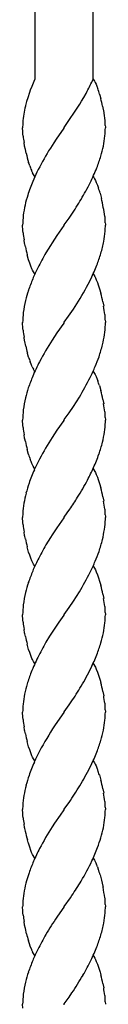
# Model space of a CAD drawing. Units: millimetres. Extents: x 0 to 8410, y 0 to 5940.
# Drawn here: x 1170 to 1187, y 1800 to 2002 of the extents above; entities that cross this region are included whole.
import ezdxf

# ---------------------------------------------------------------- set-up
doc = ezdxf.new("R2010")
doc.units = ezdxf.units.MM
doc.layers.add('YKK_13', color=4, linetype='Continuous', lineweight=30)

msp = doc.modelspace()

# ---------------------------------------------------------------- linework, layer by layer
at = {"layer": 'YKK_13', "linetype": 'Continuous'}
for p, q in [((1184.51, 1990.01), (1184.51, 2169.03)), ((1172.51, 2164.47), (1172.51, 1990.01)), ((1172.55, 1990.01), (1172.35, 1989.57)), ((1184.53, 1990.01), (1184.66, 1989.81)), ((1171.91, 1988.52), (1171.61, 1987.76)), ((1172.35, 1989.57), (1171.91, 1988.52)), ((1184.66, 1989.81), (1184.79, 1989.58)), ((1184.79, 1989.58), (1184.92, 1989.35)), ((1184.92, 1989.35), (1185.11, 1988.96)), ((1185.11, 1988.96), (1185.35, 1988.39)), ((1185.35, 1988.39), (1185.46, 1988.08)), ((1171.08, 1986.2), (1170.85, 1985.42)), ((1171.44, 1987.29), (1171.08, 1986.2)), ((1171.61, 1987.76), (1171.44, 1987.29)), ((1182.14, 1985.48), (1182.6, 1986.27)), ((1182.6, 1986.27), (1183.06, 1987.1)), ((1183.06, 1987.1), (1183.29, 1987.53)), ((1185.85, 1986.94), (1186.09, 1986.07)), ((1170.64, 1984.63), (1170.6, 1984.47)), ((1170.85, 1985.42), (1170.64, 1984.63)), ((1178.56, 1980.06), (1181.8, 1984.91)), ((1181.8, 1984.91), (1182.14, 1985.48)), ((1186.47, 1984.44), (1186.71, 1983.19)), ((1186.71, 1983.19), (1186.74, 1983.02)), ((1186.74, 1983.02), (1186.94, 1981.52)), ((1170.06, 1979.24), (1170.03, 1980.01)), ((1178.48, 1979.93), (1176.91, 1977.68)), ((1178.53, 1980.01), (1178.48, 1979.93)), ((1178.53, 1980.01), (1178.56, 1980.06)), ((1186.94, 1981.52), (1186.95, 1981.37)), ((1187.02, 1980.51), (1187.03, 1980.25)), ((1187.03, 1980.25), (1187.03, 1980.01)), ((1170.09, 1978.8), (1170.06, 1979.24)), ((1170.14, 1978.34), (1170.09, 1978.8)), ((1170.45, 1976.29), (1170.32, 1977)), ((1170.59, 1975.57), (1170.45, 1976.29)), ((1175.73, 1975.88), (1175.37, 1975.29)), ((1176.42, 1976.95), (1175.73, 1975.88)), ((1176.91, 1977.68), (1176.42, 1976.95)), ((1170.75, 1974.85), (1170.59, 1975.57)), ((1171.43, 1972.41), (1171.27, 1972.91)), ((1171.48, 1972.25), (1171.43, 1972.41)), ((1172.27, 1970.43), (1172.08, 1970.8)), ((1172.4, 1970.21), (1172.27, 1970.43)), ((1172.53, 1970.01), (1172.4, 1970.21)), ((1184.53, 1970.01), (1184.66, 1969.81)), ((1184.66, 1969.81), (1184.79, 1969.58)), ((1184.79, 1969.58), (1184.98, 1969.22)), ((1184.98, 1969.22), (1185.17, 1968.82)), ((1185.17, 1968.82), (1185.41, 1968.24)), ((1185.41, 1968.24), (1185.63, 1967.61)), ((1185.95, 1966.6), (1186.23, 1965.53)), ((1179.58, 1961.5), (1180, 1962.11)), ((1186.9, 1961.84), (1186.94, 1961.52)), ((1170.08, 1958.95), (1170.03, 1960.01)), ((1178.48, 1959.93), (1177.06, 1957.9)), ((1178.53, 1960.01), (1178.48, 1959.93)), ((1178.53, 1960.01), (1178.59, 1960.09)), ((1178.59, 1960.09), (1179.58, 1961.5)), ((1186.94, 1961.52), (1186.95, 1961.37)), ((1187.02, 1960.51), (1187.03, 1960.25)), ((1187.03, 1960.25), (1187.03, 1960.01)), ((1170.12, 1958.49), (1170.08, 1958.95)), ((1177.06, 1957.9), (1176.08, 1956.43)), ((1170.45, 1956.29), (1170.32, 1957)), ((1170.48, 1956.11), (1170.45, 1956.29)), ((1170.59, 1955.57), (1170.48, 1956.11)), ((1175.73, 1955.88), (1174.82, 1954.37)), ((1176.08, 1956.43), (1175.73, 1955.88)), ((1171.27, 1952.9), (1170.97, 1953.95)), ((1171.48, 1952.25), (1171.27, 1952.9)), ((1171.71, 1951.63), (1171.48, 1952.25)), ((1171.95, 1951.06), (1171.71, 1951.63)), ((1172.08, 1950.8), (1171.95, 1951.06)), ((1172.27, 1950.43), (1172.08, 1950.8)), ((1172.4, 1950.21), (1172.27, 1950.43)), ((1172.53, 1950.01), (1172.4, 1950.21)), ((1184.53, 1950.01), (1184.66, 1949.81)), ((1184.66, 1949.81), (1184.86, 1949.47)), ((1184.86, 1949.47), (1184.98, 1949.22)), ((1184.98, 1949.22), (1185.17, 1948.82)), ((1185.17, 1948.82), (1185.41, 1948.24)), ((1185.41, 1948.24), (1185.58, 1947.77)), ((1185.58, 1947.77), (1185.85, 1946.94)), ((1185.85, 1946.94), (1186.09, 1946.07)), ((1180.47, 1942.81), (1181.51, 1944.43)), ((1186.51, 1944.26), (1186.68, 1943.37)), ((1179.45, 1941.31), (1180.47, 1942.81)), ((1186.92, 1941.68), (1186.95, 1941.37)), ((1170.09, 1938.8), (1170.03, 1940.01)), ((1178.48, 1939.93), (1177.06, 1937.9)), ((1178.53, 1940.01), (1178.48, 1939.93)), ((1178.53, 1940.01), (1178.59, 1940.09)), ((1178.59, 1940.09), (1179.45, 1941.31)), ((1187.02, 1940.51), (1187.03, 1940.25)), ((1187.03, 1940.25), (1187.03, 1940.01)), ((1187.03, 1939.6), (1187.03, 1940.01)), ((1170.12, 1938.49), (1170.09, 1938.8)), ((1177.06, 1937.9), (1176.08, 1936.43)), ((1170.45, 1936.29), (1170.32, 1937)), ((1170.48, 1936.11), (1170.45, 1936.29)), ((1170.67, 1935.21), (1170.48, 1936.11)), ((1171.11, 1933.42), (1171.02, 1933.77)), ((1171.27, 1932.9), (1171.11, 1933.42)), ((1171.77, 1931.48), (1171.6, 1931.93)), ((1172.01, 1930.93), (1171.77, 1931.48)), ((1172.4, 1930.21), (1172.27, 1930.43)), ((1172.53, 1930.01), (1172.4, 1930.21)), ((1184.53, 1930.01), (1184.66, 1929.8)), ((1184.66, 1929.8), (1184.79, 1929.58)), ((1184.79, 1929.58), (1184.92, 1929.34)), ((1184.92, 1929.34), (1185.11, 1928.96)), ((1185.11, 1928.96), (1185.35, 1928.39)), ((1185.35, 1928.39), (1185.46, 1928.08)), ((1185.79, 1927.11), (1186.09, 1926.07)), ((1180.47, 1922.81), (1181.69, 1924.72)), ((1186.51, 1924.26), (1186.68, 1923.37)), ((1178.59, 1920.09), (1179.58, 1921.5)), ((1179.58, 1921.5), (1180.47, 1922.81)), ((1186.92, 1921.68), (1186.95, 1921.37)), ((1170.08, 1918.95), (1170.03, 1920.01)), ((1178.48, 1919.93), (1177.06, 1917.9)), ((1178.53, 1920.01), (1178.48, 1919.93)), ((1178.53, 1920.01), (1178.59, 1920.09)), ((1187.02, 1920.51), (1187.03, 1920.13)), ((1187.03, 1920.13), (1187.03, 1920.01)), ((1187.03, 1919.6), (1187.03, 1920.01)), ((1170.12, 1918.49), (1170.08, 1918.95)), ((1177.06, 1917.9), (1176.08, 1916.43)), ((1170.45, 1916.29), (1170.32, 1917)), ((1170.48, 1916.11), (1170.45, 1916.29)), ((1170.59, 1915.57), (1170.48, 1916.11)), ((1171.27, 1912.9), (1170.97, 1913.95)), ((1171.77, 1911.48), (1171.6, 1911.93)), ((1171.95, 1911.06), (1171.77, 1911.48)), ((1172.08, 1910.8), (1171.95, 1911.06)), ((1172.2, 1910.55), (1172.08, 1910.8)), ((1172.4, 1910.21), (1172.2, 1910.55)), ((1172.53, 1910.01), (1172.4, 1910.21)), ((1184.53, 1910.01), (1184.66, 1909.8)), ((1184.66, 1909.8), (1184.86, 1909.47)), ((1184.86, 1909.47), (1184.98, 1909.22)), ((1184.98, 1909.22), (1185.17, 1908.82)), ((1185.17, 1908.82), (1185.41, 1908.24)), ((1185.41, 1908.24), (1185.58, 1907.77)), ((1185.58, 1907.77), (1185.85, 1906.94)), ((1185.85, 1906.94), (1186.09, 1906.07)), ((1186.51, 1904.26), (1186.68, 1903.37)), ((1178.59, 1900.09), (1179.2, 1900.96)), ((1179.2, 1900.96), (1179.71, 1901.69)), ((1186.92, 1901.68), (1186.95, 1901.37)), ((1170.05, 1900.83), (1170.03, 1900.01)), ((1170.08, 1898.95), (1170.03, 1900.01)), ((1170.12, 1898.49), (1170.08, 1898.95)), ((1178.48, 1899.93), (1177.06, 1897.9)), ((1178.53, 1900.01), (1178.48, 1899.93)), ((1178.53, 1900.01), (1178.59, 1900.09)), ((1187.02, 1900.51), (1187.03, 1900.25)), ((1187.03, 1900.25), (1187.03, 1900.01)), ((1187.03, 1899.6), (1187.03, 1900.01)), ((1170.45, 1896.29), (1170.32, 1897)), ((1177.06, 1897.9), (1176.08, 1896.43)), ((1170.48, 1896.11), (1170.45, 1896.29)), ((1170.59, 1895.57), (1170.48, 1896.11)), ((1175.73, 1895.88), (1174.82, 1894.37)), ((1176.08, 1896.43), (1175.73, 1895.88)), ((1171.27, 1892.9), (1170.97, 1893.95)), ((1171.48, 1892.25), (1171.27, 1892.9)), ((1171.71, 1891.63), (1171.48, 1892.25)), ((1171.95, 1891.06), (1171.71, 1891.63)), ((1172.08, 1890.8), (1171.95, 1891.06)), ((1172.27, 1890.43), (1172.08, 1890.8)), ((1172.4, 1890.21), (1172.27, 1890.43)), ((1172.53, 1890.01), (1172.4, 1890.21)), ((1184.53, 1890.01), (1184.66, 1889.81)), ((1184.66, 1889.81), (1184.79, 1889.58)), ((1184.79, 1889.58), (1184.98, 1889.22)), ((1184.98, 1889.22), (1185.17, 1888.82)), ((1185.17, 1888.82), (1185.41, 1888.24)), ((1185.41, 1888.24), (1185.63, 1887.61)), ((1185.63, 1887.61), (1185.85, 1886.94)), ((1185.85, 1886.94), (1186.09, 1886.07)), ((1179.58, 1881.5), (1180.47, 1882.81)), ((1180.47, 1882.81), (1181.69, 1884.72)), ((1186.51, 1884.26), (1186.68, 1883.37)), ((1178.59, 1880.09), (1179.58, 1881.5)), ((1186.92, 1881.68), (1186.95, 1881.37)), ((1170.08, 1878.95), (1170.03, 1880.01)), ((1170.12, 1878.49), (1170.08, 1878.95)), ((1178.48, 1879.93), (1177.48, 1878.52)), ((1178.53, 1880.01), (1178.48, 1879.93)), ((1178.53, 1880.01), (1178.59, 1880.09)), ((1187.02, 1880.51), (1187.03, 1880.13)), ((1187.03, 1880.13), (1187.03, 1880.01)), ((1170.45, 1876.29), (1170.32, 1877)), ((1177.48, 1878.52), (1176.08, 1876.43)), ((1170.48, 1876.11), (1170.45, 1876.29)), ((1170.59, 1875.57), (1170.48, 1876.11)), ((1175.55, 1875.59), (1174.82, 1874.37)), ((1176.08, 1876.43), (1175.55, 1875.59)), ((1171.27, 1872.9), (1170.97, 1873.95)), ((1171.48, 1872.25), (1171.27, 1872.9)), ((1171.71, 1871.63), (1171.48, 1872.25)), ((1171.95, 1871.06), (1171.71, 1871.63)), ((1172.08, 1870.8), (1171.95, 1871.06)), ((1172.27, 1870.43), (1172.08, 1870.8)), ((1172.4, 1870.21), (1172.27, 1870.43)), ((1172.53, 1870.01), (1172.4, 1870.21)), ((1184.53, 1870.01), (1184.66, 1869.81)), ((1184.66, 1869.81), (1184.86, 1869.47)), ((1184.86, 1869.47), (1184.98, 1869.22)), ((1184.98, 1869.22), (1185.17, 1868.82)), ((1185.17, 1868.82), (1185.41, 1868.24)), ((1185.41, 1868.24), (1185.63, 1867.61)), ((1185.63, 1867.61), (1185.95, 1866.6)), ((1185.95, 1866.6), (1186.09, 1866.07)), ((1186.51, 1864.26), (1186.68, 1863.37)), ((1178.59, 1860.09), (1179.58, 1861.5)), ((1179.58, 1861.5), (1180, 1862.11)), ((1186.9, 1861.84), (1186.95, 1861.37)), ((1187.02, 1860.51), (1187.03, 1860.13)), ((1170.08, 1858.95), (1170.03, 1860.01)), ((1170.12, 1858.49), (1170.08, 1858.95)), ((1178.48, 1859.93), (1177.21, 1858.12)), ((1178.53, 1860.01), (1178.48, 1859.93)), ((1178.53, 1860.01), (1178.59, 1860.09)), ((1187.03, 1860.13), (1187.03, 1860.01)), ((1170.45, 1856.29), (1170.32, 1857)), ((1177.21, 1858.12), (1176.59, 1857.2)), ((1170.48, 1856.11), (1170.45, 1856.29)), ((1170.59, 1855.57), (1170.48, 1856.11)), ((1171.27, 1852.9), (1170.97, 1853.95)), ((1171.48, 1852.25), (1171.27, 1852.9)), ((1171.71, 1851.63), (1171.48, 1852.25)), ((1171.95, 1851.06), (1171.71, 1851.63)), ((1172.08, 1850.8), (1171.95, 1851.06)), ((1172.27, 1850.43), (1172.08, 1850.8)), ((1172.4, 1850.21), (1172.27, 1850.43)), ((1172.53, 1850.01), (1172.4, 1850.21)), ((1184.53, 1850.01), (1184.66, 1849.8)), ((1184.66, 1849.8), (1184.79, 1849.58)), ((1184.79, 1849.58), (1184.92, 1849.34)), ((1184.92, 1849.34), (1185.11, 1848.96)), ((1185.11, 1848.96), (1185.35, 1848.39)), ((1185.35, 1848.39), (1185.46, 1848.08)), ((1185.79, 1847.11), (1186.09, 1846.07)), ((1186.51, 1844.26), (1186.68, 1843.37)), ((1170.05, 1840.83), (1170.03, 1840.01)), ((1178.59, 1840.09), (1179.71, 1841.69)), ((1179.71, 1841.69), (1179.86, 1841.9)), ((1186.92, 1841.68), (1186.95, 1841.37)), ((1187.02, 1840.51), (1187.03, 1840.13)), ((1170.06, 1839.24), (1170.03, 1840.01)), ((1170.09, 1838.8), (1170.06, 1839.24)), ((1170.14, 1838.34), (1170.09, 1838.8)), ((1177.74, 1838.88), (1176.59, 1837.2)), ((1178.48, 1839.93), (1177.74, 1838.88)), ((1178.53, 1840.01), (1178.48, 1839.93)), ((1178.53, 1840.01), (1178.59, 1840.09)), ((1187.03, 1840.13), (1187.03, 1840.01)), ((1170.45, 1836.29), (1170.32, 1837)), ((1170.48, 1836.11), (1170.45, 1836.29)), ((1176.59, 1837.2), (1176.08, 1836.43)), ((1170.59, 1835.57), (1170.48, 1836.11)), ((1171.16, 1833.25), (1171.02, 1833.77)), ((1171.22, 1833.07), (1171.16, 1833.25)), ((1171.48, 1832.25), (1171.22, 1833.07)), ((1171.71, 1831.63), (1171.48, 1832.25)), ((1171.89, 1831.2), (1171.71, 1831.63)), ((1172.08, 1830.8), (1171.89, 1831.2)), ((1172.2, 1830.55), (1172.08, 1830.8)), ((1172.4, 1830.21), (1172.2, 1830.55)), ((1172.53, 1830.01), (1172.4, 1830.21)), ((1184.53, 1830.01), (1184.66, 1829.8)), ((1184.66, 1829.8), (1184.79, 1829.58)), ((1184.79, 1829.58), (1184.92, 1829.34)), ((1184.92, 1829.34), (1185.11, 1828.96)), ((1185.41, 1828.24), (1185.58, 1827.77)), ((1185.95, 1826.59), (1186.23, 1825.53)), ((1186.23, 1825.53), (1186.51, 1824.26)), ((1186.51, 1824.26), (1186.55, 1824.08)), ((1179.86, 1821.9), (1180.15, 1822.34)), ((1178.53, 1820.01), (1178.59, 1820.09)), ((1178.59, 1820.09), (1179.86, 1821.9)), ((1186.9, 1821.84), (1186.95, 1821.36)), ((1187.02, 1820.51), (1187.03, 1820.25)), ((1187.03, 1820.25), (1187.03, 1820.01)), ((1170.06, 1819.23), (1170.03, 1820.01)), ((1170.09, 1818.8), (1170.06, 1819.23)), ((1170.14, 1818.34), (1170.09, 1818.8)), ((1177.21, 1818.12), (1177.06, 1817.9)), ((1178.48, 1819.93), (1177.21, 1818.12)), ((1178.53, 1820.01), (1178.48, 1819.93)), ((1170.45, 1816.29), (1170.32, 1817)), ((1170.59, 1815.57), (1170.45, 1816.29)), ((1170.83, 1814.48), (1170.59, 1815.57)), ((1171.43, 1812.41), (1171.22, 1813.07)), ((1171.6, 1811.93), (1171.43, 1812.41)), ((1171.83, 1811.34), (1171.6, 1811.93)), ((1172.27, 1810.43), (1172.08, 1810.8)), ((1172.4, 1810.21), (1172.27, 1810.43)), ((1172.53, 1810.01), (1172.4, 1810.21)), ((1184.53, 1810.01), (1184.66, 1809.81)), ((1184.66, 1809.81), (1184.86, 1809.47)), ((1184.86, 1809.47), (1184.98, 1809.22)), ((1184.98, 1809.22), (1185.17, 1808.82)), ((1185.17, 1808.82), (1185.41, 1808.24)), ((1185.41, 1808.24), (1185.63, 1807.61)), ((1185.63, 1807.61), (1185.95, 1806.6)), ((1185.95, 1806.6), (1186.09, 1806.07)), ((1186.51, 1804.26), (1186.68, 1803.37)), ((1179.58, 1801.5), (1180.15, 1802.34)), ((1186.9, 1801.84), (1186.95, 1801.37)), ((1170.06, 1799.23), (1170.03, 1800.01)), ((1178.53, 1800.01), (1178.48, 1799.93)), ((1178.53, 1800.01), (1178.59, 1800.09)), ((1178.59, 1800.09), (1179.58, 1801.5)), ((1187.02, 1800.51), (1187.03, 1800.13)), ((1187.03, 1800.13), (1187.03, 1800.01))]:
    msp.add_line(p, q, dxfattribs=at)
for centre, radius, start, end in [((1121.91, 2019.29), 69.11, 332.6413, 334.9331), ((1157.16, 1977.99), 30.05, 17.3343, 19.626), ((1145.66, 1975.72), 41.73, 12.0661, 14.3579), ((1191.24, 1979.5), 21.23, 166.462, 175.6244), ((1197.8, 1979.6), 27.77, 176.8676, 179.1594), ((1165.49, 1979.34), 21.56, 3.1101, 5.4019), ((1145.74, 1981.28), 41.31, 355.9398, 358.2315), ((1203.6, 1982.28), 33.7, 186.7227, 189.0144), ((1160.86, 1981.3), 26.25, 348.982, 353.5651), ((1134.87, 1988.24), 53.12, 344.7001, 346.9919), ((1219.5, 1986.89), 50.22, 193.8728, 196.1646), ((1229.02, 1943.01), 62.61, 148.9629, 153.5459), ((1125.32, 1993.85), 63.88, 339.8128, 342.1046), ((1194.41, 1980.48), 24.35, 199.7544, 202.0461), ((1108.11, 2004.16), 83.68, 334.962, 337.2538), ((1185.45, 1977.2), 14.83, 203.3021, 205.5938), ((1220.15, 1948.5), 52.24, 154.6076, 156.8994), ((1241.46, 1941.94), 74.45, 158.6877, 160.9795), ((1097.62, 2013.52), 97.22, 330.2854, 332.5772), ((1222.17, 1951.3), 53.22, 163.7406, 166.0324), ((1160.54, 1959.25), 26.44, 16.1241, 18.4159), ((1196.27, 1958.59), 26.34, 167.8124, 172.3954), ((1100.54, 2015.17), 95.55, 326.2702, 328.562), ((1140.4, 1955.25), 46.97, 8.0611, 12.6441), ((1195.9, 1959.42), 25.87, 174.12, 178.7031), ((1165.49, 1959.34), 21.56, 3.1101, 5.4019), ((1156.01, 1960.57), 31.03, 356.6604, 358.9522), ((1207.47, 1962.78), 37.59, 186.5558, 188.8475), ((1160.98, 1961.16), 26.11, 350.1682, 354.7513), ((1211.4, 1964.3), 41.73, 192.0661, 194.3579), ((1155.48, 1962.96), 31.85, 344.0705, 348.6536), ((1251.47, 1910.98), 88.08, 150.4922, 152.784), ((1125.2, 1973.85), 63.99, 339.8493, 342.1411), ((1117.44, 1979.84), 73.4, 335.2493, 337.5411), ((1229.37, 1924.19), 62.41, 154.281, 156.5727), ((1231.4, 1925.4), 63.82, 158.3033, 160.5951), ((1124.27, 1979.14), 66.95, 328.7687, 333.3518), ((1222.16, 1930.86), 53.33, 162.8239, 165.1156), ((1141.18, 1934.7), 46.33, 11.9078, 14.1996), ((1201.44, 1937.59), 31.6, 167.2546, 171.8376), ((1195.9, 1939.42), 25.87, 174.12, 178.7031), ((1144.55, 1936.44), 42.69, 7.053, 9.3448), ((1165.49, 1939.34), 21.56, 3.1101, 5.4019), ((1161.07, 1940.8), 25.98, 352.7662, 357.3493), ((1207.47, 1942.78), 37.59, 186.5558, 188.8475), ((1134.9, 1946.59), 52.73, 347.8106, 350.1023), ((1230.21, 1902.01), 64.14, 147.5493, 152.1324), ((1124.71, 1952.37), 64.01, 342.3907, 344.6824), ((1206.71, 1943.28), 36.94, 192.6176, 194.9094), ((1195.68, 1940.63), 25.61, 197.5633, 199.8551), ((1247.67, 1895.41), 82.7, 153.7457, 156.0374), ((1135.72, 1951), 53.14, 337.9163, 340.208), ((1184.51, 1937.02), 13.9, 205.9721, 208.2638), ((1127.69, 1955.82), 62.4, 334.2914, 336.5832), ((1231.4, 1905.4), 63.82, 158.3033, 160.5951), ((1132.51, 1954.58), 57.53, 328.7367, 333.3198), ((1161.38, 1919.37), 25.61, 17.5898, 19.8815), ((1222.03, 1910.86), 53.21, 162.7867, 165.0784), ((1141.18, 1914.7), 46.33, 11.9078, 14.1996), ((1201.5, 1917.59), 31.66, 167.2751, 171.8582), ((1144.55, 1916.44), 42.69, 7.053, 9.3448), ((1195.9, 1919.42), 25.87, 174.12, 178.7031), ((1165.49, 1919.34), 21.56, 3.1101, 5.4019), ((1161.07, 1920.8), 25.98, 352.7662, 357.3493), ((1207.47, 1922.78), 37.59, 186.5558, 188.8475), ((1134.9, 1926.59), 52.73, 347.8106, 350.1023), ((1211.4, 1924.3), 41.73, 192.0661, 194.3579), ((1230.21, 1882.01), 64.14, 147.5493, 152.1324), ((1124.71, 1932.37), 64.01, 342.3907, 344.6824), ((1195.68, 1920.63), 25.61, 197.5633, 199.8551), ((1228.59, 1884.13), 61.73, 153.1713, 155.463), ((1116.3, 1938.95), 74.1, 337.2143, 339.506), ((1240.76, 1881.08), 74.1, 157.2232, 159.515), ((1119.5, 1940.33), 71.73, 332.9143, 335.206), ((1222.03, 1890.46), 53.32, 161.9104, 164.2022), ((1094.11, 1956.87), 101.92, 328.8425, 331.1343), ((1222.25, 1892.84), 52.93, 166.748, 169.0398), ((1141.18, 1894.7), 46.33, 11.9078, 14.1996), ((1119.4, 1943.32), 73.28, 325.3836, 327.6754), ((1144.55, 1896.44), 42.69, 7.053, 9.3448), ((1196.03, 1899.03), 26.04, 171.4503, 176.0334), ((1165.49, 1899.34), 21.56, 3.1101, 5.4019), ((1161.07, 1900.8), 25.98, 352.7662, 357.3493), ((1207.47, 1902.78), 37.59, 186.5558, 188.8475), ((1134.77, 1906.59), 52.85, 347.8365, 350.1283), ((1211.4, 1904.3), 41.73, 192.0661, 194.3579), ((1124.84, 1912.36), 63.89, 342.3589, 344.6507), ((1251.47, 1850.98), 88.08, 150.4922, 152.784), ((1135.72, 1911), 53.14, 337.9163, 340.208), ((1229.37, 1864.19), 62.41, 154.281, 156.5727), ((1127.69, 1915.82), 62.4, 334.2914, 336.5832), ((1231.4, 1865.4), 63.82, 158.3033, 160.5951), ((1132.51, 1914.58), 57.53, 328.7367, 333.3198), ((1222.16, 1870.86), 53.33, 162.8239, 165.1156), ((1141.18, 1874.7), 46.33, 11.9078, 14.1996), ((1201.44, 1877.59), 31.6, 167.2546, 171.8376), ((1144.55, 1876.44), 42.69, 7.053, 9.3448), ((1195.9, 1879.42), 25.87, 174.12, 178.7031), ((1165.49, 1879.34), 21.56, 3.1101, 5.4019), ((1145.74, 1881.28), 41.31, 355.9398, 358.2315), ((1207.47, 1882.78), 37.59, 186.5558, 188.8475), ((1160.86, 1881.3), 26.25, 348.982, 353.5651), ((1211.4, 1884.3), 41.73, 192.0661, 194.3579), ((1134.87, 1888.24), 53.12, 344.7001, 346.9919), ((1251.47, 1830.98), 88.08, 150.4922, 152.784), ((1125.2, 1893.85), 63.99, 339.8493, 342.1411), ((1248.83, 1835.86), 83.56, 154.9273, 157.2191), ((1117.44, 1899.84), 73.4, 335.2493, 337.5411), ((1088.59, 1918.2), 107.39, 330.505, 332.7968), ((1231.86, 1846.17), 63.99, 159.8493, 162.1411), ((1222.19, 1851.78), 53.12, 164.7001, 166.9919), ((1100.54, 1915.17), 95.55, 326.2702, 328.562), ((1141.18, 1854.7), 46.33, 11.9078, 14.1996), ((1196.2, 1858.71), 26.25, 168.9685, 173.5516), ((1148.54, 1856.98), 38.67, 7.22, 9.5118), ((1211.32, 1858.75), 41.31, 175.9571, 178.2488), ((1165.49, 1859.34), 21.56, 3.1101, 5.4019), ((1207.47, 1862.78), 37.59, 186.5558, 188.8475), ((1145.74, 1861.28), 41.31, 355.9398, 358.2315), ((1240.15, 1816.09), 75.7, 147.1018, 151.6849), ((1160.86, 1861.3), 26.25, 348.982, 353.5651), ((1211.4, 1864.3), 41.73, 192.0661, 194.3579), ((1134.87, 1868.24), 53.12, 344.7001, 346.9919), ((1125.2, 1873.85), 63.99, 339.8493, 342.1411), ((1228.59, 1824.13), 61.73, 153.1713, 155.463), ((1117.57, 1879.84), 73.28, 335.2102, 337.5019), ((1240.76, 1821.08), 74.1, 157.2232, 159.515), ((1088.46, 1898.21), 107.5, 330.5367, 332.8284), ((1222.03, 1830.46), 53.32, 161.9104, 164.2022), ((1161.38, 1839.37), 25.61, 17.5898, 19.8815), ((1222.25, 1832.84), 52.93, 166.748, 169.0398), ((1095.09, 1898.73), 102.06, 326.1568, 328.4486), ((1141.18, 1834.7), 46.33, 11.9078, 14.1996), ((1196.03, 1839.03), 26.04, 171.4503, 176.0334), ((1144.55, 1836.44), 42.69, 7.053, 9.3448), ((1165.49, 1839.34), 21.56, 3.1101, 5.4019), ((1203.6, 1842.28), 33.7, 186.7227, 189.0144), ((1160.86, 1841.3), 26.25, 348.982, 353.5651), ((1145.74, 1841.28), 41.31, 355.9398, 358.2315), ((1230.21, 1802.01), 64.14, 147.5493, 152.1324), ((1134.87, 1848.24), 53.12, 344.7001, 346.9919), ((1215.92, 1845.39), 46.39, 192.2237, 194.5155), ((1135.27, 1850.25), 53.3, 340.211, 342.5027), ((1116.98, 1859.59), 73.72, 335.8979, 338.1897), ((1238.13, 1799.73), 72.23, 153.4688, 155.7606), ((1231.05, 1805.1), 63.6, 157.5546, 159.8464), ((1131.25, 1855.11), 58.89, 329.6253, 334.2083), ((1167.26, 1821.14), 19.49, 21.3722, 23.664), ((1211.84, 1813.45), 42.7, 161.4801, 163.7718), ((1156.39, 1817.94), 30.8, 16.3108, 18.6026), ((1222.21, 1812.28), 53.02, 165.6894, 167.9812), ((1106.24, 1871.48), 88.76, 326.3817, 328.6734), ((1130.61, 1814.04), 56.84, 7.8896, 10.1814), ((1196.14, 1818.86), 26.17, 170.1998, 174.7828), ((1200.93, 1819.44), 30.9, 176.6515, 178.9433), ((1165.61, 1819.34), 21.44, 3.1349, 5.4267), ((1203.73, 1822.28), 33.82, 186.6937, 188.9854), ((1160.98, 1821.16), 26.11, 350.1682, 354.7513), ((1156.01, 1820.57), 31.03, 356.6604, 358.9522), ((1264.3, 1760.05), 104.68, 146.4527, 148.7445), ((1155.48, 1822.96), 31.85, 344.0705, 348.6536), ((1206.27, 1823.34), 36.53, 194.0318, 196.3236), ((1251.47, 1770.98), 88.08, 150.4922, 152.784), ((1125.2, 1833.85), 63.99, 339.8493, 342.1411), ((1185.45, 1817.2), 14.83, 203.3021, 205.5938), ((1229.37, 1784.19), 62.41, 154.281, 156.5727), ((1117.44, 1839.84), 73.4, 335.2493, 337.5411), ((1231.4, 1785.4), 63.82, 158.3033, 160.5951), ((1104.77, 1849.2), 88.88, 330.8978, 333.1895), ((1222.16, 1790.86), 53.33, 162.8239, 165.1156), ((1090.43, 1861.12), 107.27, 326.7681, 329.0598), ((1141.18, 1794.7), 46.33, 11.9078, 14.1996), ((1201.44, 1797.59), 31.6, 167.2546, 171.8376), ((1195.9, 1799.42), 25.87, 174.12, 178.7031), ((1148.54, 1796.98), 38.67, 7.22, 9.5118), ((1165.49, 1799.34), 21.56, 3.1101, 5.4019)]:
    msp.add_arc(centre, radius, start, end, dxfattribs=at)

doc.saveas('drawing.dxf')
